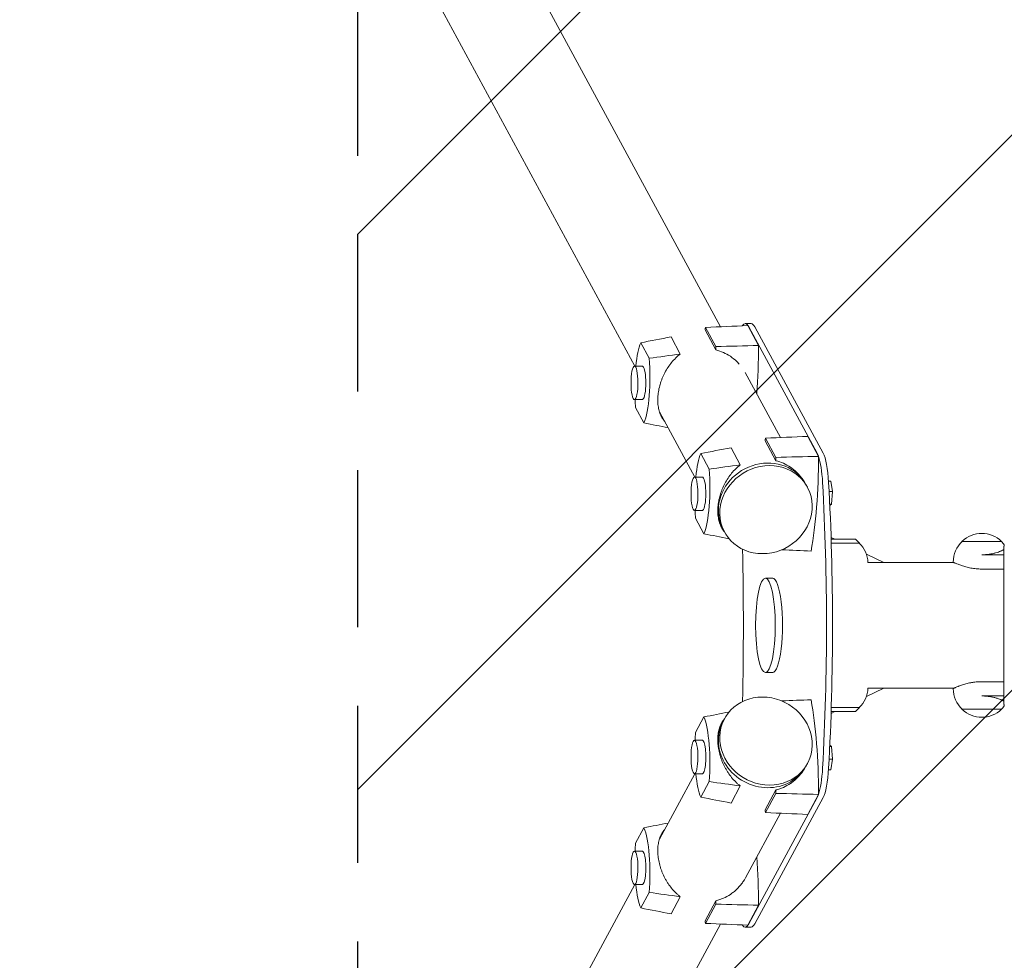
# Model space of a CAD drawing. Units: millimetres. Extents: x -1760 to 1760, y -3935 to 3936.
# Drawn here: x -1753 to -957, y -271 to 490 of the extents above; entities that cross this region are included whole.
import ezdxf

# ---------------------------------------------------------------- set-up
doc = ezdxf.new("R2010")
doc.units = ezdxf.units.MM
doc.header["$LTSCALE"] = 20
doc.linetypes.add('HIDDEN', pattern=[9.525, 6.35, -3.175])
for name, color, linetype in [('2d', 230, 'Continuous'), ('EN-Free_Space', 10, 'HIDDEN'), ('EN-Free_Space_Hatch', 10, 'HIDDEN'), ('EN-SafetyZone', 93, 'HIDDEN')]:
    doc.layers.add(name, color=color, linetype=linetype)

msp = doc.modelspace()

# ---------------------------------------------------------------- hatches: boundary and pattern name
at = {"layer": 'EN-Free_Space_Hatch'}
h = msp.add_hatch(dxfattribs=at)
h.set_pattern_fill('ANSI31', color=256, scale=100)
h.paths.add_polyline_path([(-1480, -3935.5), (1480, -3935.5), (1480, 3935.5), (-1480, 3935.5)])

# ---------------------------------------------------------------- linework, layer by layer
at = {"layer": '2d', "lineweight": 0}
for p, q in [((-1186.32, 241.45), (-1686.21, 1164.38)), ((-1255.59, 209.54), (-1753.12, 1128.13)), ((-1190.01, 225.42), (-1198.42, 240.94)), ((-1166.42, 244), (-1161.53, 244)), ((-1155.52, 226.25), (-1164.25, 242.38)), ((-1108.15, 139.26), (-1163.44, 241.34)), ((-1103.26, 139.26), (-1158.55, 241.34)), ((-1218.79, 219.37), (-1226.31, 233.25)), ((-1190.02, 222.68), (-1198.79, 238.86)), ((-1250.82, 228.45), (-1244.03, 215.91)), ((-1255.87, 209.54), (-1249.51, 209.54)), ((-1137.8, 151.86), (-1166.23, 204.35)), ((-1255.87, 182.54), (-1249.51, 182.54)), ((-1248.2, 163.63), (-1254.99, 176.17)), ((-1207.06, 119.95), (-1235.66, 172.75)), ((-1141.49, 135.83), (-1149.89, 151.34)), ((-1106.99, 136.66), (-1115.73, 152.79)), ((-1170.27, 129.78), (-1177.79, 143.66)), ((-1141.5, 133.09), (-1150.26, 149.27)), ((-1202.29, 138.86), (-1195.5, 126.32)), ((-1207.34, 119.95), (-1200.98, 119.95)), ((-1117.15, 113.84), (-1115.99, 111.69)), ((-1097.02, 116.69), (-1098.9, 116.69)), ((-1097.02, 116.69), (-1095.58, 108.16)), ((-1095.58, 108.16), (-1098.44, 108.16)), ((-1095.58, 108.16), (-1096.4, 97.92)), ((-1096.4, 97.92), (-1097.93, 97.92)), ((-1096.4, 97.92), (-1097.88, 96.8)), ((-1207.34, 92.95), (-1200.98, 92.95)), ((-1199.67, 74.04), (-1206.47, 86.58)), ((-1184.96, 79.14), (-1187.14, 83.16)), ((-1184.16, 77.55), (-1182.99, 75.4)), ((-1093.73, 69.65), (-1096.87, 71.14)), ((-1077.17, 69.65), (-1096.82, 69.65)), ((-1074, 66.5), (-1096.72, 66.5)), ((-1077.17, 69.65), (-1074, 66.5)), ((-959, 67.85), (-991, 67.85)), ((-957.25, -63.95), (-957.25, 63.95)), ((-956.75, 63.99), (-956.75, 65.18)), ((-1054.1, 50.8), (-1068.34, 57.57)), ((-975, 57.06), (-957.25, 57.06)), ((-1067.02, 50.8), (-997.55, 50.8)), ((-998, 51), (-998, 51.18)), ((-957.25, 45.52), (-975, 45.52)), ((-1144.09, 38.1), (-1149.96, 38.1)), ((-1144.09, -38.1), (-1149.96, -38.1)), ((-975, -45.52), (-957.25, -45.52)), ((-1054.1, -50.8), (-1068.34, -57.57)), ((-1067.02, -50.8), (-997.56, -50.8)), ((-998, -51), (-998, -51.18)), ((-975, -57.06), (-957.25, -57.06)), ((-1093.73, -69.65), (-1096.87, -71.14)), ((-1096.82, -69.65), (-1077.17, -69.65)), ((-1096.72, -66.5), (-1074, -66.5)), ((-1077.17, -69.65), (-1074, -66.5)), ((-991, -67.85), (-959, -67.85)), ((-956.75, -65.18), (-956.75, -63.99)), ((-1206.47, -86.58), (-1199.67, -74.04)), ((-1184.96, -79.14), (-1187.14, -83.16)), ((-1184.16, -77.55), (-1182.99, -75.4)), ((-1207.34, -92.95), (-1200.98, -92.95)), ((-1096.4, -97.92), (-1097.93, -97.92)), ((-1097.88, -96.8), (-1096.4, -97.92)), ((-1096.4, -97.92), (-1095.58, -108.16)), ((-1095.58, -108.16), (-1098.44, -108.16)), ((-1095.58, -108.16), (-1097.02, -116.69)), ((-1117.15, -113.84), (-1115.99, -111.69)), ((-1097.02, -116.69), (-1098.9, -116.69)), ((-1207.06, -119.95), (-1235.66, -172.75)), ((-1207.34, -119.95), (-1200.98, -119.95)), ((-1195.5, -126.32), (-1202.29, -138.86)), ((-1177.79, -143.66), (-1170.27, -129.78)), ((-1150.26, -149.27), (-1141.5, -133.09)), ((-1163.44, -241.34), (-1108.15, -139.26)), ((-1158.55, -241.34), (-1103.26, -139.26)), ((-1149.89, -151.34), (-1141.49, -135.83)), ((-1115.73, -152.79), (-1106.99, -136.66)), ((-1137.8, -151.86), (-1166.11, -204.13)), ((-1254.99, -176.17), (-1248.2, -163.63)), ((-1255.87, -182.54), (-1249.51, -182.54)), ((-1255.59, -209.54), (-1753.12, -1128.13)), ((-1255.87, -209.54), (-1249.51, -209.54)), ((-1244.03, -215.91), (-1250.82, -228.45)), ((-1226.31, -233.25), (-1218.79, -219.37)), ((-1198.79, -238.86), (-1190.02, -222.68)), ((-1198.42, -240.94), (-1190.01, -225.42)), ((-1164.25, -242.38), (-1155.52, -226.25)), ((-1186.32, -241.45), (-1686.21, -1164.38)), ((-1166.42, -244), (-1161.53, -244))]:
    msp.add_line(p, q, dxfattribs=at)
for centre, start, end in [((-975, 51.33), 45.92079, 134.07921), ((-1090, 49.83), 2.40877, 46.43869), ((-975, 51.18), 133.56116, 180), ((-975, 51.18), 37.49525, 46.43884), ((-1090, -49.83), 313.56131, 357.59123), ((-975, -51.18), 180, 226.43884), ((-975, -51.33), 225.92079, 314.07921), ((-975, -51.18), 313.56116, 322.50475)]:
    msp.add_arc(centre, 23, start, end, dxfattribs=at)
for centre, major_axis, ratio, start_param, end_param in [((-1180.52, 165.29), (0, -114.59), 0.207912, -2.291812, -2.267924), ((-1166.42, 204), (0, 40), 0.207912, -0.366519, 0.302252), ((-1213.83, 226.79), (0, 114.59), 0.207912, -1.606707, -1.582819), ((-1179.6, 226.79), (0, 115.82), 0.207912, -1.919271, -1.575463), ((-1255.87, 196.04), (0, -13.5), 0.207912, -3.508111796508558, 2.775073510671028), ((-1249.51, 196.04), (0, 13.5), 0.207912, -0.366519, 0), ((-1249.51, 196.04), (0, -13.5), 0.207912, 0, 2.775074), ((-1131.99, 75.69), (0, -114.59), 0.207912, -2.291812, -2.267924), ((-1165.31, 137.2), (0, 114.59), 0.207912, -1.606707, -1.582819), ((-1131.07, 137.2), (0, 115.82), 0.207912, -2.299168, -1.575463), ((-1110.75, 106.58), (0, 35), 0.207912, -0.524544, -0.366519), ((-1110.75, 106.58), (0, 35), 0.207912, -1.311063, -0.542981), ((-1150.65, 95.7), (33.5, 18.15), 0.913179, 0, 2.606245), ((-1207.34, 106.45), (0, -13.5), 0.207912, -3.508111796508558, 2.775073510671028), ((-1200.98, 106.45), (0, 13.5), 0.207912, -0.366519, 0), ((-1200.98, 106.45), (0, -13.5), 0.207912, 0, 2.775074), ((-1194.14, 0), (0, 450), 0.207912, -1.83053, -1.311063), ((-1189.25, 0), (0, 450), 0.207912, -1.83053, -1.311063), ((-1150.65, 95.7), (-33.5, -18.15), 0.913179, -0.535348, 0), ((-1144.09, 0), (0, -38.1), 0.207912, 0, 3.141593), ((-1131.07, -137.2), (0, 115.82), 0.207912, -1.56613, -0.842424), ((-1150.65, -95.7), (-33.5, 18.15), 0.913179, 0, 3.141593), ((-1207.34, -106.45), (0, -13.5), 0.207912, -2.775073510670973, 3.508111796508613), ((-1200.98, -106.45), (0, -13.5), 0.207912, 0, 3.141593), ((-1110.75, -106.58), (0, 35), 0.207912, -2.598612, -1.83053), ((-1165.31, -137.2), (0, 114.59), 0.207912, -1.558773, -1.534886), ((-1110.75, -106.58), (0, -35), 0.207912, 0.366519, 0.524544), ((-1131.99, -75.69), (0, -114.59), 0.207912, -0.873669, -0.849781), ((-1255.87, -196.04), (0, -13.5), 0.207912, -2.775073510670973, 3.508111796508613), ((-1249.51, -196.04), (0, -13.5), 0.207912, 0, 3.141593), ((-1179.6, -226.79), (0, 115.82), 0.207912, -1.56613, -1.222322), ((-1213.83, -226.79), (0, 114.59), 0.207912, -1.558773, -1.534886), ((-1180.52, -165.29), (0, -114.59), 0.207912, -0.873669, -0.849781), ((-1166.42, -204), (0, -40), 0.207912, -0.302252, 0.366519)]:
    msp.add_ellipse(centre, major_axis=major_axis, ratio=ratio, start_param=start_param, end_param=end_param, dxfattribs=at)
at = {"layer": '2d', "lineweight": 0, "extrusion": (0, 0, -1)}
for centre, major_axis, ratio, start_param, end_param in [((-1161.53, 204), (0, 40), 0.207912, 0, 0.366519), ((-1247.06, 191.51), (0, 41.14), 0.207912, -1.117133, -0.45561), ((-1251.96, 200.57), (0, -41.14), 0.207912, -1.952944, -0.45561), ((-1247.06, 191.51), (0, 41.14), 0.207912, -1.952944, -1.790656), ((-1198.53, 101.92), (0, 41.14), 0.207912, -1.117133, -0.45561), ((-1105.86, 106.58), (0, 35), 0.207912, 0.366519, 1.311063), ((-1149.49, 93.55), (33.5, 18.15), 0.913179, -2.606244520605371, 3.676940786574216), ((-1203.44, 110.98), (0, -41.14), 0.207912, -1.952944, -0.45561), ((-1198.53, 101.92), (0, 41.14), 0.207912, -1.952944, -1.790656), ((-1292.54, 0), (0, -600), 0.207912, -1.67367, -1.467923), ((-1149.49, -93.55), (33.5, -18.15), 0.913179, -0.535348, 5.747837), ((-1203.44, -110.98), (0, -41.14), 0.207912, -2.685983, -1.188648), ((-1198.53, -101.92), (0, 41.14), 0.207912, -1.350937, -1.188648), ((-1105.86, -106.58), (0, -35), 0.207912, -1.311063, -0.366519), ((-1198.53, -101.92), (0, 41.14), 0.207912, -2.685983, -2.024459), ((-1251.96, -200.57), (0, -41.14), 0.207912, -2.685983, -1.188648), ((-1247.06, -191.51), (0, 41.14), 0.207912, -1.350937, -1.188648), ((-1247.06, -191.51), (0, 41.14), 0.207912, -2.685983, -2.024459), ((-1161.53, -204), (0, -40), 0.207912, -0.366519, 0)]:
    msp.add_ellipse(centre, major_axis=major_axis, ratio=ratio, start_param=start_param, end_param=end_param, dxfattribs=at)
msp.add_ellipse((-1149.96, 0), major_axis=(0, -38.1), ratio=0.207912, dxfattribs=at)
at = {"layer": '2d', "lineweight": 0}
for points in [[(-1198.42, 240.94), (-1187.03, 241.42), (-1175.64, 241.9), (-1164.25, 242.38)], [(-1226.31, 233.25), (-1234.49, 231.66), (-1242.66, 230.06), (-1250.82, 228.45)], [(-1190.01, 225.42), (-1178.51, 225.7), (-1167.02, 225.97), (-1155.52, 226.25)], [(-1218.79, 219.37), (-1227.2, 218.21), (-1235.61, 217.06), (-1244.03, 215.91)], [(-1166.14, 204.19), (-1166.12, 204.15), (-1166.1, 204.11), (-1166.08, 204.08)], [(-1228.65, 159.81), (-1235.16, 161.08), (-1241.68, 162.35), (-1248.2, 163.63)], [(-1149.89, 151.34), (-1138.5, 151.83), (-1127.12, 152.31), (-1115.73, 152.79)], [(-1177.79, 143.66), (-1185.96, 142.07), (-1194.13, 140.47), (-1202.29, 138.86)], [(-1141.49, 135.83), (-1129.99, 136.1), (-1118.49, 136.38), (-1106.99, 136.66)], [(-1170.27, 129.78), (-1178.68, 128.62), (-1187.09, 127.46), (-1195.5, 126.32)], [(-1179.36, 70.07), (-1186.13, 71.39), (-1192.9, 72.71), (-1199.67, 74.04)], [(-1136.8, 61.11), (-1128.9, 60.77), (-1121, 60.44), (-1113.1, 60.11)], [(-1136.8, -61.11), (-1128.9, -60.77), (-1121, -60.44), (-1113.1, -60.11)], [(-1179.36, -70.07), (-1186.13, -71.39), (-1192.9, -72.71), (-1199.67, -74.04)], [(-1170.27, -129.78), (-1178.68, -128.62), (-1187.09, -127.46), (-1195.5, -126.32)], [(-1177.79, -143.66), (-1185.96, -142.07), (-1194.13, -140.47), (-1202.29, -138.86)], [(-1141.49, -135.83), (-1129.99, -136.1), (-1118.49, -136.38), (-1106.99, -136.66)], [(-1149.89, -151.34), (-1138.5, -151.83), (-1127.12, -152.31), (-1115.73, -152.79)], [(-1228.65, -159.81), (-1235.16, -161.08), (-1241.68, -162.35), (-1248.2, -163.63)], [(-1218.79, -219.37), (-1227.2, -218.21), (-1235.61, -217.06), (-1244.03, -215.91)], [(-1226.31, -233.25), (-1234.49, -231.66), (-1242.66, -230.06), (-1250.82, -228.45)], [(-1190.01, -225.42), (-1178.51, -225.7), (-1167.02, -225.97), (-1155.52, -226.25)], [(-1198.42, -240.94), (-1187.03, -241.42), (-1175.64, -241.9), (-1164.25, -242.38)]]:
    msp.add_open_spline(points, degree=3, dxfattribs=at)
for points, knots in [([(-1231.43, 164.93), (-1231.67, 165.22), (-1231.91, 165.53), (-1232.5, 166.32), (-1232.85, 166.83), (-1233.5, 167.87), (-1233.81, 168.41), (-1234.67, 170.07), (-1235.16, 171.25), (-1235.78, 173.12), (-1235.97, 173.76), (-1236.3, 175.08), (-1236.45, 175.76), (-1236.82, 177.85), (-1236.97, 179.28), (-1237.1, 182.24), (-1237.07, 183.77), (-1236.88, 186.13), (-1236.8, 186.93), (-1236.58, 188.54), (-1236.45, 189.34), (-1235.98, 191.74), (-1235.59, 193.35), (-1234.86, 195.76), (-1234.6, 196.56), (-1234.03, 198.16), (-1233.73, 198.95), (-1232.77, 201.28), (-1232.06, 202.8), (-1230.5, 205.78), (-1229.64, 207.23), (-1227.81, 210.01), (-1226.84, 211.33), (-1224.77, 213.87), (-1223.66, 215.08), (-1221.32, 217.36), (-1220.09, 218.41), (-1218.79, 219.37)], [0.02147339, 0.02147339, 0.02147339, 0.02147339, 0.02306552, 0.02306552, 0.02557266, 0.02557266, 0.02807979, 0.02807979, 0.03309406, 0.03309406, 0.0356012, 0.0356012, 0.03810833, 0.03810833, 0.0431226, 0.0431226, 0.04813687, 0.04813687, 0.05064401, 0.05064401, 0.05315114, 0.05315114, 0.05816541, 0.05816541, 0.06067255, 0.06067255, 0.06317968, 0.06317968, 0.06819395, 0.06819395, 0.07320822, 0.07320822, 0.07822249, 0.07822249, 0.08323676, 0.08323676, 0.08825103, 0.08825103, 0.08825103, 0.08825103]), ([(-1190.02, 222.68), (-1187.92, 222.17), (-1185.9, 221.47), (-1182, 219.74), (-1180.13, 218.71), (-1176.54, 216.31), (-1174.87, 214.97), (-1172.56, 212.79), (-1171.82, 212.02), (-1171.11, 211.23), (-1171.11, 211.23), (-1171.11, 211.23)], [0.0000002, 0.0000002, 0.0000002, 0.0000002, 0.00650171, 0.00650171, 0.01300322, 0.01300322, 0.01950472, 0.01950472, 0.02275548, 0.02275548, 0.02275558, 0.02275558, 0.02275558, 0.02275558]), ([(-1183.07, 75.54), (-1183.25, 75.77), (-1183.43, 76), (-1183.98, 76.73), (-1184.32, 77.24), (-1184.98, 78.28), (-1185.28, 78.82), (-1186.14, 80.48), (-1186.64, 81.65), (-1187.26, 83.52), (-1187.45, 84.17), (-1187.78, 85.49), (-1187.93, 86.17), (-1188.29, 88.25), (-1188.45, 89.69), (-1188.57, 92.65), (-1188.54, 94.17), (-1188.36, 96.54), (-1188.27, 97.34), (-1188.05, 98.95), (-1187.92, 99.75), (-1187.46, 102.15), (-1187.06, 103.76), (-1186.34, 106.17), (-1186.08, 106.97), (-1185.51, 108.57), (-1185.21, 109.35), (-1184.25, 111.69), (-1183.54, 113.21), (-1181.97, 116.18), (-1181.11, 117.64), (-1179.29, 120.41), (-1178.31, 121.74), (-1176.24, 124.28), (-1175.14, 125.48), (-1172.79, 127.76), (-1171.56, 128.82), (-1170.27, 129.78)], [0.02183811, 0.02183811, 0.02183811, 0.02183811, 0.02306552, 0.02306552, 0.02557266, 0.02557266, 0.02807979, 0.02807979, 0.03309406, 0.03309406, 0.0356012, 0.0356012, 0.03810833, 0.03810833, 0.0431226, 0.0431226, 0.04813687, 0.04813687, 0.05064401, 0.05064401, 0.05315114, 0.05315114, 0.05816541, 0.05816541, 0.06067255, 0.06067255, 0.06317968, 0.06317968, 0.06819395, 0.06819395, 0.07320822, 0.07320822, 0.07822249, 0.07822249, 0.08323676, 0.08323676, 0.08825103, 0.08825103, 0.08825103, 0.08825103]), ([(-1141.5, 133.09), (-1139.4, 132.57), (-1137.37, 131.88), (-1133.47, 130.15), (-1131.6, 129.12), (-1128.01, 126.72), (-1126.35, 125.38), (-1124.03, 123.19), (-1123.29, 122.43), (-1122.59, 121.64), (-1122.59, 121.64), (-1122.59, 121.64)], [0.0000002, 0.0000002, 0.0000002, 0.0000002, 0.00650171, 0.00650171, 0.01300322, 0.01300322, 0.01950472, 0.01950472, 0.02275548, 0.02275548, 0.02275566, 0.02275566, 0.02275566, 0.02275566]), ([(-957.25, 61.15), (-957.48, 61.03), (-957.74, 60.9), (-958.25, 60.65), (-958.5, 60.53), (-959.04, 60.28), (-959.32, 60.16), (-960.22, 59.79), (-960.86, 59.54), (-962.26, 59.06), (-963, 58.82), (-964.21, 58.48), (-964.62, 58.37), (-965.47, 58.16), (-965.9, 58.06), (-967.22, 57.78), (-968.13, 57.62), (-969.55, 57.41), (-970.03, 57.35), (-971.01, 57.25), (-971.51, 57.2), (-973, 57.09), (-974, 57.06), (-975, 57.06)], [0.01109581, 0.01109581, 0.01109581, 0.01109581, 0.01280125, 0.01280125, 0.01430144, 0.01430144, 0.01580163, 0.01580163, 0.018802, 0.018802, 0.02180237, 0.02180237, 0.02330256, 0.02330256, 0.02480275, 0.02480275, 0.02780312, 0.02780312, 0.02930331, 0.02930331, 0.03080349, 0.03080349, 0.03380387, 0.03380387, 0.03380387, 0.03380387]), ([(-998, 51), (-998, 51), (-997.99, 51), (-997.95, 50.98), (-997.93, 50.97), (-997.81, 50.92), (-997.7, 50.87), (-997.4, 50.73), (-997.22, 50.65), (-996.89, 50.51), (-996.77, 50.46), (-996.51, 50.34), (-996.37, 50.29), (-995.64, 49.98), (-994.93, 49.69), (-993.68, 49.2), (-993.24, 49.04), (-992.29, 48.69), (-991.79, 48.51), (-990.21, 47.98), (-989.07, 47.63), (-987.21, 47.13), (-986.57, 46.96), (-985.25, 46.65), (-984.58, 46.51), (-982.51, 46.11), (-981.07, 45.9), (-978.07, 45.6), (-976.54, 45.52), (-975, 45.52)], [0.03646325, 0.03646325, 0.03646325, 0.03646325, 0.03757, 0.03757, 0.03870849, 0.03870849, 0.04098546, 0.04098546, 0.04326243, 0.04326243, 0.04440091, 0.04440091, 0.0455394, 0.0455394, 0.05009334, 0.05009334, 0.05237031, 0.05237031, 0.05464728, 0.05464728, 0.05920122, 0.05920122, 0.06147819, 0.06147819, 0.06375516, 0.06375516, 0.0683091, 0.0683091, 0.07286304, 0.07286304, 0.07286304, 0.07286304]), ([(-975, -45.52), (-976.54, -45.52), (-978.05, -45.6), (-980.28, -45.82), (-981.01, -45.91), (-982.1, -46.07), (-982.46, -46.13), (-983.18, -46.25), (-983.53, -46.31), (-985.26, -46.64), (-986.57, -46.95), (-988.43, -47.46), (-989.04, -47.63), (-990.18, -47.98), (-990.73, -48.16), (-991.78, -48.51), (-992.28, -48.69), (-992.99, -48.94), (-993.22, -49.03), (-993.66, -49.2), (-993.88, -49.28), (-994.93, -49.68), (-995.63, -49.97), (-996.5, -50.34), (-996.76, -50.45), (-997.09, -50.6), (-997.2, -50.64), (-997.39, -50.73), (-997.47, -50.76), (-997.85, -50.93), (-998, -51), (-998, -51), (-998, -51), (-998, -51)], [0, 0, 0, 0, 0.00455394, 0.00455394, 0.00683091, 0.00683091, 0.0079694, 0.0079694, 0.00910788, 0.00910788, 0.01366182, 0.01366182, 0.01593879, 0.01593879, 0.01821576, 0.01821576, 0.02049273, 0.02049273, 0.02163121, 0.02163121, 0.0227697, 0.0227697, 0.02732364, 0.02732364, 0.02960061, 0.02960061, 0.03073909, 0.03073909, 0.03187758, 0.03187758, 0.03643152, 0.03643152, 0.03646325, 0.03646325, 0.03646325, 0.03646325]), ([(-975, -57.06), (-974.5, -57.06), (-974, -57.07), (-972.99, -57.1), (-972.49, -57.13), (-971, -57.24), (-970.04, -57.34), (-968.62, -57.55), (-968.15, -57.62), (-967.23, -57.79), (-966.77, -57.88), (-965.45, -58.16), (-964.61, -58.37), (-963.42, -58.7), (-963.03, -58.82), (-962.28, -59.06), (-961.91, -59.18), (-960.86, -59.55), (-960.21, -59.79), (-959.33, -60.16), (-959.04, -60.28), (-958.51, -60.52), (-958.25, -60.64), (-957.74, -60.9), (-957.48, -61.03), (-957.25, -61.15)], [0.03380387, 0.03380387, 0.03380387, 0.03380387, 0.03529904, 0.03529904, 0.0367942, 0.0367942, 0.03978453, 0.03978453, 0.0412797, 0.0412797, 0.04277487, 0.04277487, 0.0457652, 0.0457652, 0.04726037, 0.04726037, 0.04875553, 0.04875553, 0.05174586, 0.05174586, 0.05324103, 0.05324103, 0.0547362, 0.0547362, 0.05643477, 0.05643477, 0.05643477, 0.05643477]), ([(-1170.27, -129.78), (-1170.92, -129.3), (-1171.55, -128.79), (-1172.78, -127.74), (-1173.38, -127.19), (-1175.14, -125.48), (-1176.24, -124.28), (-1178.31, -121.75), (-1179.28, -120.42), (-1180.65, -118.34), (-1181.1, -117.62), (-1181.95, -116.18), (-1182.36, -115.45), (-1183.53, -113.23), (-1184.24, -111.71), (-1185.2, -109.38), (-1185.5, -108.6), (-1186.06, -107.01), (-1186.33, -106.2), (-1187.05, -103.79), (-1187.45, -102.19), (-1188.06, -99), (-1188.28, -97.42), (-1188.48, -95.05), (-1188.52, -94.26), (-1188.55, -92.72), (-1188.54, -91.96), (-1188.45, -89.72), (-1188.3, -88.29), (-1187.93, -86.21), (-1187.79, -85.52), (-1187.45, -84.19), (-1187.27, -83.55), (-1186.64, -81.67), (-1186.15, -80.49), (-1185, -78.27), (-1184.34, -77.22), (-1183.44, -76.01), (-1183.25, -75.77), (-1183.07, -75.54)], [0.00802272, 0.00802272, 0.00802272, 0.00802272, 0.01052985, 0.01052985, 0.01303699, 0.01303699, 0.01805126, 0.01805126, 0.02306552, 0.02306552, 0.02557266, 0.02557266, 0.02807979, 0.02807979, 0.03309406, 0.03309406, 0.0356012, 0.0356012, 0.03810833, 0.03810833, 0.0431226, 0.0431226, 0.04813687, 0.04813687, 0.05064401, 0.05064401, 0.05315114, 0.05315114, 0.05816541, 0.05816541, 0.06067255, 0.06067255, 0.06317968, 0.06317968, 0.06819395, 0.06819395, 0.07320822, 0.07320822, 0.07443936, 0.07443936, 0.07443936, 0.07443936]), ([(-1118.26, -115.74), (-1118.42, -116), (-1118.58, -116.26), (-1119.31, -117.43), (-1119.91, -118.31), (-1121.83, -120.86), (-1123.24, -122.44), (-1125.56, -124.64), (-1126.36, -125.34), (-1127.62, -126.35), (-1128.05, -126.67), (-1128.92, -127.31), (-1129.36, -127.62), (-1131.58, -129.11), (-1133.45, -130.14), (-1136.37, -131.44), (-1137.37, -131.83), (-1139.41, -132.53), (-1140.45, -132.83), (-1141.5, -133.09)], [0.07382332, 0.07382332, 0.07382332, 0.07382332, 0.07476753, 0.07476753, 0.07801828, 0.07801828, 0.08451979, 0.08451979, 0.08777054, 0.08777054, 0.08939592, 0.08939592, 0.0910213, 0.0910213, 0.0975228, 0.0975228, 0.10077356, 0.10077356, 0.10402431, 0.10402431, 0.10402431, 0.10402431]), ([(-1218.79, -219.37), (-1219.44, -218.89), (-1220.07, -218.38), (-1221.31, -217.33), (-1221.91, -216.78), (-1223.67, -215.07), (-1224.77, -213.87), (-1226.84, -211.34), (-1227.81, -210.01), (-1229.18, -207.93), (-1229.62, -207.21), (-1230.48, -205.77), (-1230.88, -205.04), (-1232.05, -202.82), (-1232.76, -201.3), (-1233.72, -198.98), (-1234.02, -198.19), (-1234.59, -196.6), (-1234.85, -195.8), (-1235.58, -193.38), (-1235.97, -191.78), (-1236.59, -188.6), (-1236.81, -187.01), (-1237, -184.64), (-1237.04, -183.86), (-1237.07, -182.31), (-1237.07, -181.55), (-1236.98, -179.31), (-1236.82, -177.88), (-1236.46, -175.8), (-1236.31, -175.11), (-1235.98, -173.78), (-1235.79, -173.14), (-1235.17, -171.26), (-1234.67, -170.08), (-1233.52, -167.86), (-1232.86, -166.81), (-1231.91, -165.53), (-1231.67, -165.23), (-1231.43, -164.93)], [0.00802272, 0.00802272, 0.00802272, 0.00802272, 0.01052985, 0.01052985, 0.01303699, 0.01303699, 0.01805126, 0.01805126, 0.02306552, 0.02306552, 0.02557266, 0.02557266, 0.02807979, 0.02807979, 0.03309406, 0.03309406, 0.0356012, 0.0356012, 0.03810833, 0.03810833, 0.0431226, 0.0431226, 0.04813687, 0.04813687, 0.05064401, 0.05064401, 0.05315114, 0.05315114, 0.05816541, 0.05816541, 0.06067255, 0.06067255, 0.06317968, 0.06317968, 0.06819395, 0.06819395, 0.07320822, 0.07320822, 0.0748042, 0.0748042, 0.0748042, 0.0748042]), ([(-1166.1, -204.1), (-1166.47, -204.79), (-1166.86, -205.46), (-1167.83, -207.02), (-1168.44, -207.9), (-1170.36, -210.45), (-1171.77, -212.03), (-1174.08, -214.23), (-1174.89, -214.93), (-1176.15, -215.94), (-1176.57, -216.27), (-1177.44, -216.9), (-1177.88, -217.21), (-1180.11, -218.7), (-1181.97, -219.73), (-1184.9, -221.03), (-1185.89, -221.42), (-1187.93, -222.12), (-1188.97, -222.42), (-1190.02, -222.68)], [0.07237711, 0.07237711, 0.07237711, 0.07237711, 0.07476753, 0.07476753, 0.07801828, 0.07801828, 0.08451979, 0.08451979, 0.08777054, 0.08777054, 0.08939592, 0.08939592, 0.0910213, 0.0910213, 0.0975228, 0.0975228, 0.10077356, 0.10077356, 0.10402431, 0.10402431, 0.10402431, 0.10402431])]:
    msp.add_open_spline(points, degree=3, knots=knots, dxfattribs=at)
at = {"layer": 'EN-Free_Space'}
msp.add_lwpolyline([(-1480, -3935.5), (1480, -3935.5), (1480, 3935.5), (-1480, 3935.5)], close=True, dxfattribs=at)
at = {"layer": 'EN-SafetyZone'}
msp.add_lwpolyline([(-1480, -3935.5), (1480, -3935.5), (1480, 3935.5), (-1480, 3935.5)], close=True, dxfattribs=at)

doc.saveas('drawing.dxf')
